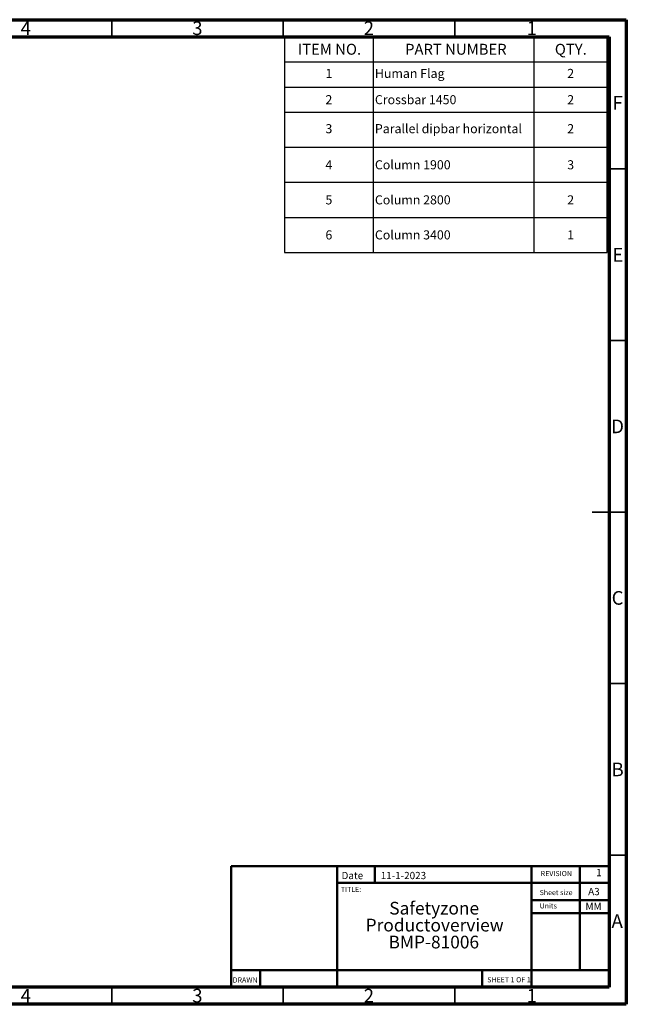
# Model space of a CAD drawing. Units: millimetres. Extents: x 15 to 415, y 5 to 292.
# Drawn here: x 238 to 415, y 5 to 292 of the extents above; entities that cross this region are included whole.
import ezdxf

# ---------------------------------------------------------------- set-up
doc = ezdxf.new("R2010")
doc.units = ezdxf.units.MM
doc.layers.add('SYMBOL_(ISO)', color=179, linetype='Continuous')
doc.styles.add('SLDTEXTSTYLE0', font='TXT', dxfattribs={"width": 0.75})
doc.styles.add('SLDTEXTSTYLE1', font='TXT', dxfattribs={"width": 0.686449})
doc.styles.add('SLDTEXTSTYLE2', font='TXT', dxfattribs={"width": 0.6875})

# ---------------------------------------------------------------- blocks, each defined once
blk = doc.blocks.new('SW_NOTE_0')
at = {"color": 0, "linetype": 'Continuous', "lineweight": 0, "attachment_point": 2, "style": 'SLDTEXTSTYLE0'}
for s, insert, char_height in [('Safetyzone', (13.08, 4.77), 3.704), ('Productoverview', (13.21, -0.16), 3.7042), ('BMP-81006', (12.97, -5.1), 3.704)]:
    blk.add_mtext(s, dxfattribs=dict(at, insert=insert, char_height=char_height))
blk = doc.blocks.new('SW_TABLEANNOTATION_0')
at = {"layer": 'SYMBOL_(ISO)', "color": 0}
for p, q in [((0, 0), (0, -62.82)), ((94.13, 0), (0, 0)), ((25.88, 0), (25.88, -7.33)), ((72.7, 0), (72.7, -7.33)), ((94.13, -62.82), (94.13, 0)), ((0, -7.33), (94.13, -7.33)), ((25.88, -7.33), (25.88, -62.82)), ((72.7, -7.33), (72.7, -62.82)), ((0, -14.65), (94.13, -14.65)), ((0, -21.98), (94.13, -21.98)), ((0, -32.19), (94.13, -32.19)), ((0, -42.4), (94.13, -42.4)), ((0, -52.61), (94.13, -52.61)), ((0, -62.82), (94.13, -62.82))]:
    blk.add_line(p, q, dxfattribs=at)
at = {"layer": 'SYMBOL_(ISO)', "color": 0, "attachment_point": 1, "style": 'SLDTEXTSTYLE0'}
for s, insert, char_height in [('ITEM NO.', (3.9, -2.03), 3.175), ('PART NUMBER', (35.17, -2.03), 3.175), ('QTY.', (78.83, -2.03), 3.175), ('1', (11.96, -9.34), 2.65), ('Human Flag', (26.38, -9.34), 2.646), ('2', (82.44, -9.34), 2.65), ('2', (11.96, -16.99), 2.65), ('Crossbar 1450', (26.38, -16.99), 2.6458), ('2', (82.44, -16.99), 2.65), ('3', (11.96, -25.44), 2.65), ('Parallel dipbar horizontal', (26.38, -25.44), 2.6458), ('2', (82.44, -25.44), 2.65), ('4', (11.96, -35.97), 2.65), ('Column 1900', (26.38, -35.97), 2.6458), ('3', (82.44, -35.97), 2.65), ('5', (11.96, -46.19), 2.65), ('Column 2800', (26.38, -46.19), 2.6458), ('2', (82.44, -46.19), 2.65), ('6', (11.96, -56.4), 2.65), ('Column 3400', (26.38, -56.4), 2.6458), ('1', (82.44, -56.4), 2.65)]:
    blk.add_mtext(s, dxfattribs=dict(at, insert=insert, char_height=char_height))

msp = doc.modelspace()

# ---------------------------------------------------------------- linework, layer by layer
at = {"color": 7, "linetype": 'Continuous', "lineweight": 70}
for p, q in [((15, 292), (415, 292)), ((415, 292), (415, 5)), ((20, 287), (410, 287)), ((410, 287), (410, 10)), ((410, 10), (20, 10)), ((415, 5), (15, 5))]:
    msp.add_line(p, q, dxfattribs=at)
at = {"color": 7, "linetype": 'Continuous', "lineweight": 35}
for p, q in [((265, 287), (265, 292)), ((315, 287), (315, 292)), ((365, 287), (365, 292)), ((410, 248.5), (415, 248.5)), ((410, 198.5), (415, 198.5)), ((415, 148.5), (405, 148.5)), ((410, 148.5), (415, 148.5)), ((410, 98.5), (415, 98.5)), ((410, 48.5), (415, 48.5)), ((265, 10), (265, 5)), ((315.006, 10), (315.006, 5)), ((365, 10), (365, 5))]:
    msp.add_line(p, q, dxfattribs=at)
at = {"color": 7, "linetype": 'Continuous', "lineweight": 50}
for p, q in [((299.769, 45.234), (299.769, 14.952)), ((330.679, 45.234), (299.769, 45.234)), ((330.679, 45.234), (330.679, 9.786)), ((410, 45.234), (330.679, 45.234)), ((341.701, 40.407), (341.701, 45.234)), ((387.336, 45.234), (387.336, 10)), ((401.423, 40.407), (401.423, 45.234)), ((330.679, 40.407), (410, 40.407)), ((401.423, 14.952), (401.423, 40.407)), ((387.336, 35.335), (410, 35.335)), ((387.336, 31.548), (410, 31.548)), ((299.769, 14.952), (330.679, 14.952)), ((299.769, 14.952), (299.769, 10)), ((308.223, 14.952), (308.223, 10)), ((330.679, 14.952), (410.003, 14.952)), ((373, 10), (373, 14.952)), ((258.624, 10), (258.624, 9.775)), ((286.294, 9.819), (286.293, 10)), ((410, 10), (330.679, 10))]:
    msp.add_line(p, q, dxfattribs=at)

# ---------------------------------------------------------------- block references
at = {"color": 7, "linetype": 'Continuous', "lineweight": 0}
msp.add_blockref('SW_NOTE_0', (345.913, 30.099), dxfattribs=at)
at = {"layer": 'SYMBOL_(ISO)'}
msp.add_blockref('SW_TABLEANNOTATION_0', (315.334, 287), dxfattribs=at)

# ---------------------------------------------------------------- texts
at = {"color": 7, "linetype": 'Continuous', "lineweight": 0}
for s, insert, char_height, attachment_point, style in [('4', (239.96, 291.504), 3.969, 2, 'SLDTEXTSTYLE0'), ('3', (289.96, 291.504), 3.969, 2, 'SLDTEXTSTYLE0'), ('2', (339.96, 291.504), 3.969, 2, 'SLDTEXTSTYLE0'), ('1', (387.46, 291.504), 3.969, 2, 'SLDTEXTSTYLE0'), ('F', (412.458, 269.754), 3.969, 2, 'SLDTEXTSTYLE0'), ('E', (412.508, 225.446), 3.969, 2, 'SLDTEXTSTYLE0'), ('D', (412.453, 175.446), 3.969, 2, 'SLDTEXTSTYLE0'), ('C', (412.459, 125.446), 3.969, 2, 'SLDTEXTSTYLE0'), ('B', (412.471, 75.446), 3.969, 2, 'SLDTEXTSTYLE0'), ('Date', (331.992, 43.595), 2.1167, 1, 'SLDTEXTSTYLE0'), ('11-1-2023', (343.419, 43.595), 2.1167, 1, 'SLDTEXTSTYLE0'), ('REVISION', (390.056, 43.868), 1.5, 1, 'SLDTEXTSTYLE0'), ('1', (406.242, 44.457), 2.117, 1, 'SLDTEXTSTYLE0'), ('TITLE:', (331.778, 39.236), 1.5, 1, 'SLDTEXTSTYLE0'), ('Sheet size', (389.742, 38.333), 1.5, 1, 'SLDTEXTSTYLE0'), ('A3', (403.881, 38.921), 2.1167, 1, 'SLDTEXTSTYLE0'), ('Units', (389.742, 34.447), 1.5, 1, 'SLDTEXTSTYLE0'), ('MM', (403.092, 34.599), 2.1167, 1, 'SLDTEXTSTYLE0'), ('A', (412.34, 31.254), 3.969, 2, 'SLDTEXTSTYLE0'), ('DRAWN', (300.277, 12.834), 1.5, 1, 'SLDTEXTSTYLE1'), ('SHEET 1 OF 1', (374.478, 12.9), 1.5, 1, 'SLDTEXTSTYLE2'), ('4', (239.96, 9.504), 3.969, 2, 'SLDTEXTSTYLE0'), ('3', (289.96, 9.504), 3.969, 2, 'SLDTEXTSTYLE0'), ('2', (339.96, 9.504), 3.969, 2, 'SLDTEXTSTYLE0'), ('1', (387.46, 9.504), 3.969, 2, 'SLDTEXTSTYLE0')]:
    msp.add_mtext(s, dxfattribs=dict(at, insert=insert, char_height=char_height, attachment_point=attachment_point, style=style))

doc.saveas('drawing.dxf')
